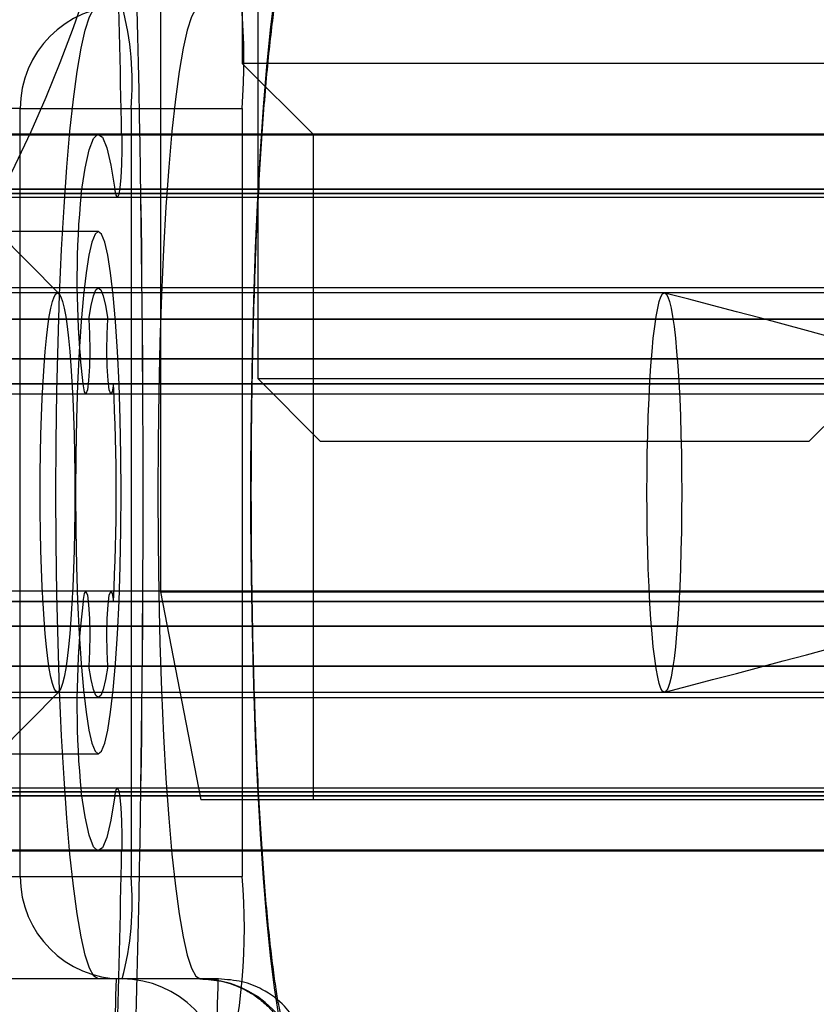
# Model space of a CAD drawing. Extents: x -2 to 415, y 5 to 293.
# Drawn here: x 287 to 288, y 259 to 259 of the extents above; entities that cross this region are included whole.
import ezdxf

# ---------------------------------------------------------------- set-up
doc = ezdxf.new("R2010")
doc.units = 0
doc.linetypes.add('SLD-DURCHGEHEND', pattern=[0])
doc.layers.add('AM_0', color=7, linetype='CONTINUOUS')

msp = doc.modelspace()

# ---------------------------------------------------------------- linework, layer by layer
at = {"layer": 'AM_0', "color": 7, "linetype": 'SLD-DURCHGEHEND'}
for p, q in [((287.45894, 260.25323), (287.45894, 259.24413)), ((287.44894, 259.83656), (287.44894, 259.44933)), ((287.3956, 259.51434), (287.3956, 259.10537)), ((287.44894, 259.44933), (287.49504, 259.40323)), ((287.86893, 259.44933), (287.44894, 259.44933)), ((287.3043, 259.4199), (287.05155, 259.4199)), ((287.32957, 259.2994), (287.21094, 259.41894)), ((287.3043, 258.9199), (287.3043, 259.4199)), ((287.3043, 259.4199), (287.37652, 259.4199)), ((287.37652, 259.4199), (287.37652, 258.9199)), ((287.37652, 259.4199), (287.44875, 259.4199)), ((287.44875, 259.4199), (287.44875, 258.9199)), ((347.76743, 259.40283), (283.74532, 259.40283)), ((347.78264, 259.40323), (283.76053, 259.40323)), ((348.13708, 259.40323), (284.11496, 259.40323)), ((348.15229, 259.40283), (284.13017, 259.40283)), ((340.99839, 259.40283), (286.57296, 259.40283)), ((341.01361, 259.40323), (286.58817, 259.40323)), ((341.36804, 259.40323), (286.9426, 259.40323)), ((341.38325, 259.40283), (286.95781, 259.40283)), ((286.98549, 259.40283), (347.35489, 259.40283)), ((347.3701, 259.40323), (287.00071, 259.40323)), ((347.72454, 259.40323), (287.35514, 259.40323)), ((287.37035, 259.40283), (347.73975, 259.40283)), ((287.49504, 259.40323), (287.49504, 258.9699)), ((287.82281, 259.40323), (287.49506, 259.40323)), ((347.77181, 259.36741), (283.7497, 259.36741)), ((347.79384, 259.36469), (283.77172, 259.36469)), ((348.12588, 259.36469), (284.10377, 259.36469)), ((348.1479, 259.36741), (284.12579, 259.36741)), ((341.00278, 259.36741), (286.57734, 259.36741)), ((341.0248, 259.36469), (286.59936, 259.36469)), ((341.35684, 259.36469), (286.93141, 259.36469)), ((341.37887, 259.36741), (286.95343, 259.36741)), ((286.98988, 259.36741), (347.35928, 259.36741)), ((287.0119, 259.36469), (347.3813, 259.36469)), ((287.34394, 259.36469), (347.71334, 259.36469)), ((287.36597, 259.36741), (347.73537, 259.36741)), ((283.74815, 259.36229), (347.77027, 259.36229)), ((284.12734, 259.36229), (348.14945, 259.36229)), ((286.57579, 259.36229), (341.00123, 259.36229)), ((286.95498, 259.36229), (341.38041, 259.36229)), ((286.98833, 259.36229), (347.35773, 259.36229)), ((287.36751, 259.36229), (347.73691, 259.36229)), ((287.35514, 259.3399), (287.28873, 259.3399)), ((347.78264, 259.30323), (283.76053, 259.30323)), ((348.13708, 259.30323), (284.11496, 259.30323)), ((287.72383, 259.2999), (286.5616, 259.2999)), ((341.01361, 259.30323), (286.58817, 259.30323)), ((288.07826, 259.2999), (286.91604, 259.2999)), ((341.36804, 259.30323), (286.9426, 259.30323)), ((288.13637, 259.2999), (286.97414, 259.2999)), ((347.3701, 259.30323), (287.00071, 259.30323)), ((288.4908, 259.2999), (287.32857, 259.2999)), ((347.72454, 259.30323), (287.35514, 259.30323)), ((347.77647, 259.28287), (283.75436, 259.28287)), ((347.78881, 259.28287), (283.7667, 259.28287)), ((348.1309, 259.28287), (284.10879, 259.28287)), ((348.14325, 259.28287), (284.12113, 259.28287)), ((341.00743, 259.28287), (286.582, 259.28287)), ((341.01978, 259.28287), (286.59434, 259.28287)), ((341.36187, 259.28287), (286.93643, 259.28287)), ((341.37421, 259.28287), (286.94877, 259.28287)), ((286.99453, 259.28287), (347.36393, 259.28287)), ((287.00688, 259.28287), (347.37628, 259.28287)), ((287.34897, 259.28287), (347.71837, 259.28287)), ((287.36131, 259.28287), (347.73071, 259.28287)), ((347.79426, 259.25689), (283.77215, 259.25689)), ((348.12546, 259.25689), (284.10335, 259.25689)), ((341.02522, 259.25689), (286.59979, 259.25689)), ((341.35642, 259.25689), (286.93099, 259.25689)), ((287.01232, 259.25689), (347.38172, 259.25689)), ((287.34352, 259.25689), (347.71292, 259.25689)), ((287.34529, 259.24071), (287.34352, 259.25689)), ((287.45894, 259.24413), (287.49984, 259.20323)), ((287.45898, 259.24413), (287.85889, 259.24413)), ((287.81804, 259.20323), (287.85894, 259.24413)), ((347.7728, 259.24071), (283.75068, 259.24071)), ((347.79249, 259.24071), (283.77038, 259.24071)), ((348.12723, 259.24071), (284.10512, 259.24071)), ((348.14692, 259.24071), (284.12481, 259.24071)), ((341.00376, 259.24071), (286.57832, 259.24071)), ((341.02345, 259.24071), (286.59802, 259.24071)), ((341.35819, 259.24071), (286.93276, 259.24071)), ((341.37789, 259.24071), (286.95245, 259.24071)), ((286.99086, 259.24071), (347.36026, 259.24071)), ((287.01055, 259.24071), (347.37995, 259.24071)), ((287.34529, 259.24071), (347.71469, 259.24071)), ((287.36499, 259.24071), (347.73438, 259.24071)), ((283.75231, 259.23418), (347.77442, 259.23418)), ((283.76875, 259.23418), (347.79086, 259.23418)), ((284.10675, 259.23418), (348.12886, 259.23418)), ((284.12318, 259.23418), (348.14529, 259.23418)), ((286.57995, 259.23418), (341.00539, 259.23418)), ((286.59639, 259.23418), (341.02182, 259.23418)), ((286.93439, 259.23418), (341.35982, 259.23418)), ((286.95082, 259.23418), (341.37626, 259.23418)), ((286.99249, 259.23418), (347.36189, 259.23418)), ((287.00892, 259.23418), (347.37832, 259.23418)), ((287.34692, 259.23418), (347.71632, 259.23418)), ((287.36336, 259.23418), (347.73276, 259.23418)), ((287.81794, 259.20323), (287.49984, 259.20323)), ((347.77442, 259.10562), (283.75231, 259.10562)), ((347.79086, 259.10562), (283.76875, 259.10562)), ((348.12886, 259.10562), (284.10675, 259.10562)), ((348.14529, 259.10562), (284.12318, 259.10562)), ((341.00539, 259.10562), (286.57995, 259.10562)), ((341.02182, 259.10562), (286.59639, 259.10562)), ((341.35982, 259.10562), (286.93439, 259.10562)), ((341.37626, 259.10562), (286.95082, 259.10562)), ((347.36189, 259.10562), (286.99249, 259.10562)), ((347.37832, 259.10562), (287.00892, 259.10562)), ((347.71632, 259.10562), (287.34692, 259.10562)), ((347.73276, 259.10562), (287.36336, 259.10562)), ((287.3956, 259.10537), (287.42194, 258.9699)), ((287.39568, 259.10537), (287.92219, 259.10537)), ((347.7728, 259.09908), (283.75068, 259.09908)), ((347.79249, 259.09908), (283.77038, 259.09908)), ((348.12723, 259.09908), (284.10512, 259.09908)), ((348.14692, 259.09908), (284.12481, 259.09908)), ((341.00376, 259.09908), (286.57832, 259.09908)), ((341.02345, 259.09908), (286.59802, 259.09908)), ((341.35819, 259.09908), (286.93276, 259.09908)), ((341.37789, 259.09908), (286.95245, 259.09908)), ((286.99086, 259.09908), (347.36026, 259.09908)), ((287.01055, 259.09908), (347.37995, 259.09908)), ((287.34529, 259.09908), (287.34352, 259.0829)), ((287.34529, 259.09908), (347.71469, 259.09908)), ((287.36499, 259.09908), (347.73438, 259.09908)), ((347.79426, 259.0829), (283.77215, 259.0829)), ((348.12546, 259.0829), (284.10335, 259.0829)), ((341.02522, 259.0829), (286.59979, 259.0829)), ((341.35642, 259.0829), (286.93099, 259.0829)), ((287.01232, 259.0829), (347.38172, 259.0829)), ((287.34352, 259.0829), (347.71292, 259.0829)), ((347.77647, 259.05692), (283.75436, 259.05692)), ((347.78881, 259.05692), (283.7667, 259.05692)), ((348.1309, 259.05692), (284.10879, 259.05692)), ((348.14325, 259.05692), (284.12113, 259.05692)), ((341.00743, 259.05692), (286.582, 259.05692)), ((341.01978, 259.05692), (286.59434, 259.05692)), ((341.36187, 259.05692), (286.93643, 259.05692)), ((341.37421, 259.05692), (286.94877, 259.05692)), ((286.99453, 259.05692), (347.36393, 259.05692)), ((287.00688, 259.05692), (347.37628, 259.05692)), ((287.34897, 259.05692), (347.71837, 259.05692)), ((287.36131, 259.05692), (347.73071, 259.05692)), ((283.76053, 259.03656), (347.78264, 259.03656)), ((284.11496, 259.03656), (348.13708, 259.03656)), ((286.5616, 259.0399), (287.72383, 259.0399)), ((286.58817, 259.03656), (341.01361, 259.03656)), ((286.91604, 259.0399), (288.07826, 259.0399)), ((286.9426, 259.03656), (341.36804, 259.03656)), ((286.97414, 259.0399), (288.13637, 259.0399)), ((287.00071, 259.03656), (347.3701, 259.03656)), ((287.21094, 258.92085), (287.32957, 259.04039)), ((287.32857, 259.0399), (288.4908, 259.0399)), ((287.35514, 259.03656), (347.72454, 259.03656)), ((287.28873, 258.9999), (287.35514, 258.9999)), ((347.77027, 258.9775), (283.74815, 258.9775)), ((347.79384, 258.9751), (283.77172, 258.9751)), ((348.12588, 258.9751), (284.10377, 258.9751)), ((348.14945, 258.9775), (284.12734, 258.9775)), ((341.00123, 258.9775), (286.57579, 258.9775)), ((341.0248, 258.9751), (286.59936, 258.9751)), ((341.35684, 258.9751), (286.93141, 258.9751)), ((341.38041, 258.9775), (286.95498, 258.9775)), ((347.35773, 258.9775), (286.98833, 258.9775)), ((287.0119, 258.9751), (347.3813, 258.9751)), ((287.34394, 258.9751), (347.71334, 258.9751)), ((347.73691, 258.9775), (287.36751, 258.9775)), ((347.77181, 258.97239), (283.7497, 258.97239)), ((348.1479, 258.97239), (284.12579, 258.97239)), ((341.00278, 258.97239), (286.57734, 258.97239)), ((341.37887, 258.97239), (286.95343, 258.97239)), ((286.98988, 258.97239), (347.35928, 258.97239)), ((287.36597, 258.97239), (347.73537, 258.97239)), ((287.89588, 258.9699), (287.42199, 258.9699)), ((287.82281, 258.9699), (287.49506, 258.9699)), ((347.76743, 258.93697), (283.74532, 258.93697)), ((283.76053, 258.93656), (347.78264, 258.93656)), ((284.11496, 258.93656), (348.13708, 258.93656)), ((348.15229, 258.93697), (284.13017, 258.93697)), ((340.99839, 258.93697), (286.57296, 258.93697)), ((286.58817, 258.93656), (341.01361, 258.93656)), ((286.9426, 258.93656), (341.36804, 258.93656)), ((341.38325, 258.93697), (286.95781, 258.93697)), ((286.98549, 258.93697), (347.35489, 258.93697)), ((287.00071, 258.93656), (347.3701, 258.93656)), ((287.35514, 258.93656), (347.72454, 258.93656)), ((287.37035, 258.93697), (347.73975, 258.93697)), ((287.05155, 258.9199), (287.3043, 258.9199)), ((287.3043, 258.9199), (287.37652, 258.9199)), ((287.37652, 258.9199), (287.44875, 258.9199)), ((287.37071, 258.85323), (287.11796, 258.85323)), ((287.3669, 258.85323), (287.35514, 258.85323)), ((287.42155, 258.85323), (287.35514, 258.85323)), ((287.43332, 258.85323), (287.3669, 258.85323)), ((287.42155, 258.85323), (287.43332, 258.85323))]:
    msp.add_line(p, q, dxfattribs=at)
at = {"layer": 'AM_0', "color": 7, "linetype": 'SLD-DURCHGEHEND', "flags": 128}
for points in [[(287.48797, 258.78656), (287.48479, 258.7883), (287.48164, 258.79349), (287.47855, 258.80209), (287.47555, 258.81402), (287.47266, 258.82918), (287.4699, 258.84742), (287.46731, 258.86858), (287.46491, 258.89246), (287.46272, 258.91887), (287.46075, 258.94754), (287.45903, 258.97823), (287.45757, 259.01065), (287.45639, 259.04452), (287.4555, 259.07952), (287.4549, 259.11534), (287.45459, 259.15166), (287.45459, 259.18814), (287.4549, 259.22445), (287.4555, 259.26027), (287.45639, 259.29527), (287.45757, 259.32914), (287.45903, 259.36156), (287.46075, 259.39225), (287.46272, 259.42093), (287.46491, 259.44733), (287.46731, 259.47122), (287.4699, 259.49238), (287.47266, 259.51062), (287.47555, 259.52577), (287.47855, 259.5377), (287.48164, 259.5463), (287.48479, 259.55149), (287.48797, 259.55323)], [(287.35514, 258.85323), (287.35225, 258.85496), (287.3494, 258.86015), (287.34661, 258.86873), (287.34391, 258.88061), (287.34134, 258.89565), (287.33892, 258.91371), (287.33667, 258.93457), (287.33463, 258.958), (287.33281, 258.98376), (287.33124, 259.01156), (287.32993, 259.0411), (287.32889, 259.07204), (287.32814, 259.10406), (287.32769, 259.1368), (287.32754, 259.1699), (287.32769, 259.203), (287.32814, 259.23573), (287.32889, 259.26775), (287.32993, 259.2987), (287.33124, 259.32823), (287.33281, 259.35603), (287.33463, 259.38179), (287.33667, 259.40523), (287.33892, 259.42609), (287.34134, 259.44414), (287.34391, 259.45919), (287.34661, 259.47106), (287.3494, 259.47964), (287.35225, 259.48483), (287.35514, 259.48656)], [(287.42155, 259.48656), (287.41867, 259.48483), (287.41581, 259.47964), (287.41302, 259.47106), (287.41033, 259.45919), (287.40775, 259.44414), (287.40533, 259.42609), (287.40308, 259.40523), (287.40104, 259.38179), (287.39922, 259.35603), (287.39765, 259.32823), (287.39634, 259.2987), (287.3953, 259.26775), (287.39456, 259.23573), (287.3941, 259.203), (287.39395, 259.1699), (287.3941, 259.1368), (287.39456, 259.10406), (287.3953, 259.07204), (287.39634, 259.0411), (287.39765, 259.01156), (287.39922, 258.98376), (287.40104, 258.958), (287.40308, 258.93457), (287.40533, 258.91371), (287.40775, 258.89565), (287.41033, 258.88061), (287.41302, 258.86873), (287.41581, 258.86015), (287.41867, 258.85496), (287.42155, 258.85323)], [(287.34394, 259.36469), (287.34648, 259.38102), (287.34919, 259.39303), (287.35202, 259.40048), (287.35492, 259.40322), (287.35782, 259.40119), (287.36067, 259.39444), (287.3634, 259.3831), (287.36597, 259.36741)], [(287.37035, 259.40283), (287.37041, 259.39309), (287.37022, 259.38358), (287.3698, 259.37509), (287.36919, 259.36837), (287.36843, 259.36398), (287.36759, 259.3623), (287.36675, 259.36348), (287.36597, 259.36741)], [(287.35514, 259.3399), (287.35303, 259.33817), (287.35097, 259.33301), (287.34898, 259.32453), (287.34713, 259.31291), (287.34544, 259.29837), (287.34394, 259.28122), (287.34268, 259.26181), (287.34166, 259.24052), (287.34092, 259.21779), (287.34047, 259.19409), (287.34032, 259.1699), (287.34047, 259.1457), (287.34092, 259.122), (287.34166, 259.09928), (287.34268, 259.07799), (287.34394, 259.05857), (287.34544, 259.04142), (287.34713, 259.02688), (287.34898, 259.01526), (287.35097, 259.00678), (287.35303, 259.00163), (287.35514, 258.9999), (287.35725, 259.00163), (287.35931, 259.00678), (287.36129, 259.01526), (287.36315, 259.02688), (287.36484, 259.04142), (287.36634, 259.05857), (287.3676, 259.07799), (287.36862, 259.09928), (287.36936, 259.122), (287.36981, 259.1457), (287.36996, 259.1699), (287.36981, 259.19409), (287.36936, 259.21779), (287.36862, 259.24052), (287.3676, 259.26181), (287.36634, 259.28122), (287.36484, 259.29837), (287.36315, 259.31291), (287.36129, 259.32453), (287.35931, 259.33301), (287.35725, 259.33817), (287.35514, 259.3399)], [(287.32857, 259.2999), (287.32968, 259.29927), (287.33078, 259.2974), (287.33186, 259.2943), (287.33291, 259.29), (287.33392, 259.28455), (287.33487, 259.27799), (287.33576, 259.27039), (287.33659, 259.26182), (287.33733, 259.25237), (287.33799, 259.24212), (287.33857, 259.23118), (287.33904, 259.21965), (287.33942, 259.20763), (287.33969, 259.19526), (287.33985, 259.18264), (287.3399, 259.1699), (287.33985, 259.15715), (287.33969, 259.14453), (287.33942, 259.13216), (287.33904, 259.12015), (287.33857, 259.10861), (287.33799, 259.09767), (287.33733, 259.08743), (287.33659, 259.07797), (287.33576, 259.0694), (287.33487, 259.06181), (287.33392, 259.05525), (287.33291, 259.04979), (287.33186, 259.04549), (287.33078, 259.04239), (287.32968, 259.04052), (287.32857, 259.0399), (287.32746, 259.04052), (287.32636, 259.04239), (287.32529, 259.04549), (287.32424, 259.04979), (287.32323, 259.05525), (287.32228, 259.06181), (287.32139, 259.0694), (287.32056, 259.07797), (287.31982, 259.08743), (287.31915, 259.09767), (287.31858, 259.10861), (287.31811, 259.12015), (287.31773, 259.13216), (287.31746, 259.14453), (287.3173, 259.15715), (287.31724, 259.1699), (287.3173, 259.18264), (287.31746, 259.19526), (287.31773, 259.20763), (287.31811, 259.21965), (287.31858, 259.23118), (287.31915, 259.24212), (287.31982, 259.25237), (287.32056, 259.26182), (287.32139, 259.27039), (287.32228, 259.27799), (287.32323, 259.28455), (287.32424, 259.29), (287.32529, 259.2943), (287.32636, 259.2974), (287.32746, 259.29927), (287.32857, 259.2999)], [(287.34897, 259.28287), (287.3504, 259.29164), (287.35193, 259.29804), (287.35352, 259.30193), (287.35514, 259.30323), (287.35676, 259.30193), (287.35835, 259.29804), (287.35988, 259.29164), (287.36131, 259.28287)], [(287.72383, 259.0399), (287.72272, 259.04052), (287.72162, 259.04239), (287.72054, 259.04549), (287.71949, 259.04979), (287.71849, 259.05525), (287.71754, 259.06181), (287.71664, 259.0694), (287.71582, 259.07797), (287.71507, 259.08743), (287.71441, 259.09767), (287.71384, 259.10861), (287.71336, 259.12015), (287.71299, 259.13216), (287.71272, 259.14453), (287.71256, 259.15715), (287.7125, 259.1699), (287.71256, 259.18264), (287.71272, 259.19526), (287.71299, 259.20763), (287.71336, 259.21965), (287.71384, 259.23118), (287.71441, 259.24212), (287.71507, 259.25237), (287.71582, 259.26182), (287.71664, 259.27039), (287.71754, 259.27799), (287.71849, 259.28455), (287.71949, 259.29), (287.72054, 259.2943), (287.72162, 259.2974), (287.72272, 259.29927), (287.72383, 259.2999), (287.72494, 259.29927), (287.72604, 259.2974), (287.72712, 259.2943), (287.72817, 259.29), (287.72917, 259.28455), (287.73013, 259.27799), (287.73102, 259.27039), (287.73184, 259.26182), (287.73259, 259.25237), (287.73325, 259.24212), (287.73382, 259.23118), (287.7343, 259.21965), (287.73467, 259.20763), (287.73494, 259.19526), (287.73511, 259.18264), (287.73516, 259.1699), (287.73511, 259.15715), (287.73494, 259.14453), (287.73467, 259.13216), (287.7343, 259.12015), (287.73382, 259.10861), (287.73325, 259.09767), (287.73259, 259.08743), (287.73184, 259.07797), (287.73102, 259.0694), (287.73013, 259.06181), (287.72917, 259.05525), (287.72817, 259.04979), (287.72712, 259.04549), (287.72604, 259.04239), (287.72494, 259.04052), (287.72383, 259.0399)], [(287.34897, 259.28287), (287.34941, 259.27328), (287.34953, 259.26249), (287.34931, 259.25192), (287.34877, 259.24296), (287.34799, 259.2368), (287.34707, 259.23422), (287.34613, 259.23559), (287.34529, 259.24071)], [(287.36499, 259.24071), (287.36415, 259.23559), (287.36321, 259.23422), (287.36229, 259.2368), (287.36151, 259.24296), (287.36097, 259.25192), (287.36075, 259.26249), (287.36087, 259.27328), (287.36131, 259.28287)], [(287.34529, 259.09908), (287.34613, 259.1042), (287.34707, 259.10557), (287.34799, 259.103), (287.34877, 259.09683), (287.34931, 259.08787), (287.34953, 259.07731), (287.34941, 259.06652), (287.34897, 259.05692)], [(287.36131, 259.05692), (287.36087, 259.06652), (287.36075, 259.07731), (287.36097, 259.08787), (287.36151, 259.09683), (287.36229, 259.103), (287.36321, 259.10557), (287.36415, 259.1042), (287.36499, 259.09908)], [(287.36131, 259.05692), (287.35988, 259.04815), (287.35835, 259.04175), (287.35676, 259.03787), (287.35514, 259.03656), (287.35352, 259.03787), (287.35193, 259.04175), (287.3504, 259.04815), (287.34897, 259.05692)], [(287.36597, 258.97239), (287.3634, 258.95669), (287.36067, 258.94535), (287.35782, 258.9386), (287.35492, 258.93658), (287.35202, 258.93932), (287.34919, 258.94677), (287.34648, 258.95878), (287.34394, 258.9751)], [(287.36597, 258.97239), (287.36675, 258.97632), (287.36759, 258.97749), (287.36843, 258.97581), (287.36919, 258.97142), (287.3698, 258.9647), (287.37022, 258.95622), (287.37041, 258.9467), (287.37035, 258.93697)]]:
    msp.add_lwpolyline(points, dxfattribs=at)
at = {"layer": 'AM_0', "color": 7, "linetype": 'SLD-DURCHGEHEND'}
for centre, radius, start, end in [((286.39965, 259.81656), 1, 270, 0), ((286.39965, 259.81656), 1, 270, 0), ((274.42887, 259.1699), 12.95547, 357.527159, 2.472841), ((274.39818, 259.1699), 12.98613, 357.533001, 2.466999), ((277.1481, 259.21123), 10.22404, 1.073796, 2.556882), ((287.04198, 259.45162), 0.408, 355.54091, 14.42123), ((287.37084, 259.42002), 0.06654, 90.10943, 180.10901), ((287.18094, 259.43644), 0.19628, 355.16619, 14.79594), ((287.92003, 259.30854), 0.57882, 174.43257, 185.11912), ((285.97255, 259.1699), 1.39423, 357.08858, 2.91142), ((287.92003, 259.03125), 0.57882, 174.88088, 185.56743), ((277.1481, 259.12857), 10.22404, 357.443118, 358.926204), ((287.37084, 258.91977), 0.06654, 179.89099, 269.89057), ((287.18094, 258.90336), 0.19628, 345.20406, 4.83381), ((287.07317, 258.88546), 0.37715, 344.79869, 5.23917), ((277.75953, 259.11213), 9.61086, 357.423871, 358.456362), ((287.37058, 258.78669), 0.06654, 359.89099, 89.89057), ((287.42143, 258.78669), 0.06654, 359.89099, 89.89057), ((277.82594, 259.11213), 9.61086, 357.423871, 358.456362)]:
    msp.add_arc(centre, radius, start, end, dxfattribs=at)
for points, knots in [([(287.42155, 258.85323), (287.42625, 258.85293), (287.43528, 258.85235), (287.44747, 258.8481), (287.45739, 258.84251), (287.46494, 258.83629), (287.47024, 258.83038), (287.47364, 258.82546), (287.47558, 258.8219), (287.47644, 258.81991), (287.47646, 258.81974), (287.47582, 258.82176), (287.47463, 258.82639), (287.47304, 258.83402), (287.47117, 258.84486), (287.46915, 258.85895), (287.46707, 258.87617), (287.46504, 258.89628), (287.4631, 258.91902), (287.46131, 258.94412), (287.45969, 258.97128), (287.45827, 259.00024), (287.45708, 259.03072), (287.45613, 259.06242), (287.45542, 259.09508), (287.45496, 259.12839), (287.45477, 259.16208), (287.45484, 259.19584), (287.45518, 259.22938), (287.45577, 259.26243), (287.45661, 259.29467), (287.4577, 259.32585), (287.45903, 259.35568), (287.46056, 259.38388), (287.4623, 259.4102), (287.46421, 259.43436), (287.46627, 259.45612), (287.46842, 259.47519), (287.47061, 259.49132), (287.47265, 259.50371), (287.47441, 259.51241), (287.47571, 259.51768), (287.47646, 259.52005), (287.47645, 259.51991), (287.47548, 259.51768), (287.47325, 259.51368), (287.46932, 259.50823), (287.46319, 259.50185), (287.45462, 259.49543), (287.44375, 259.49014), (287.43236, 259.48705), (287.42477, 259.48671), (287.42155, 259.48656)], [0, 0, 0, 0, 0.012804, 0.024592, 0.035648, 0.046097, 0.05611, 0.066111, 0.076599, 0.088163, 0.101423, 0.116868, 0.134753, 0.155019, 0.177323, 0.201183, 0.22614, 0.251835, 0.278022, 0.304536, 0.331274, 0.358165, 0.385163, 0.412236, 0.439362, 0.466523, 0.493707, 0.520901, 0.548095, 0.575276, 0.602434, 0.629555, 0.656623, 0.683617, 0.710508, 0.737253, 0.763789, 0.790019, 0.815791, 0.840859, 0.862054, 0.881209, 0.89791, 0.912169, 0.924455, 0.935485, 0.946036, 0.956625, 0.967696, 0.979308, 0.991234, 1, 1, 1, 1]), ([(287.49144, 258.78656), (287.49145, 258.78664), (287.49203, 258.79118), (287.49228, 258.80031), (287.48985, 258.8131), (287.48471, 258.82497), (287.47647, 258.83635), (287.46458, 258.8457), (287.44922, 258.85205), (287.43863, 258.85284), (287.43332, 258.85323)], [0, 0, 0, 0, 0.003002, 0.167753, 0.334962, 0.472083, 0.612215, 0.781112, 0.890161, 1, 1, 1, 1])]:
    msp.add_open_spline(points, degree=3, knots=knots, dxfattribs=at)
msp.add_open_spline([(287.72422, 259.03997), (287.89006, 259.08328), (288.22173, 259.1699), (287.89006, 259.25651), (287.72422, 259.29982)], degree=3, dxfattribs=at)

doc.saveas('drawing.dxf')
